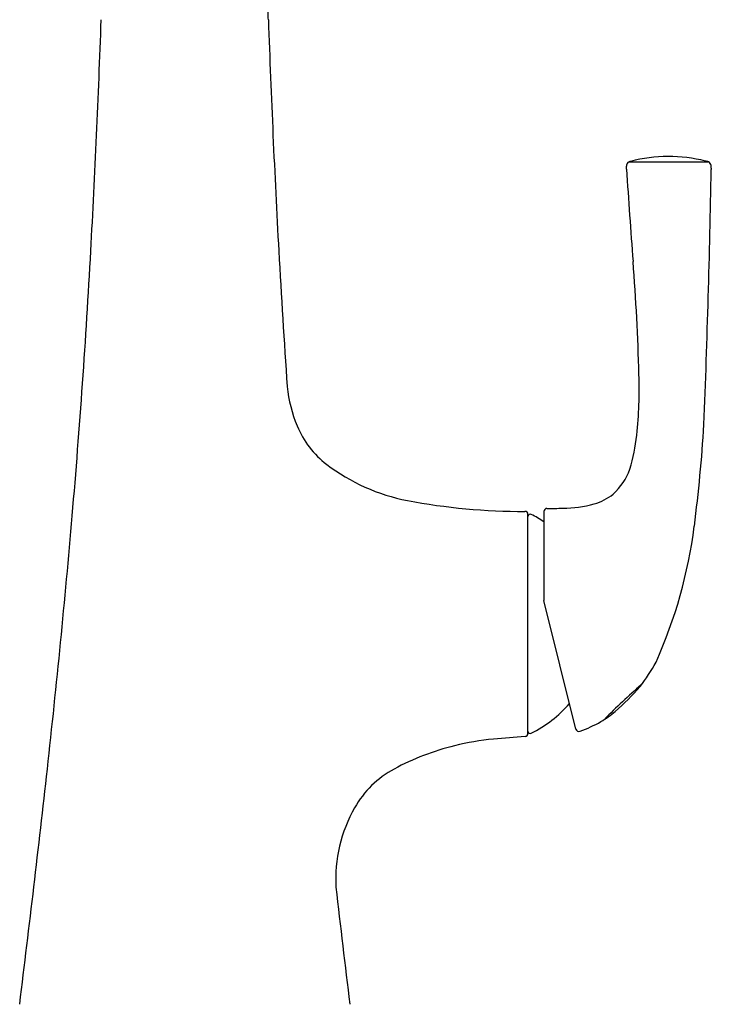
# Model space of a CAD drawing. Extents: x 4565 to 4598, y 165.5 to 189.8.
# Drawn here: x 4580.4 to 4585, y 174.8 to 181.4 of the extents above; entities that cross this region are included whole.
import ezdxf

# ---------------------------------------------------------------- set-up
doc = ezdxf.new("R2010")
doc.units = 0
doc.header["$LTSCALE"] = 0.64311
doc.layers.get('0').update_dxf_attribs({"color": 255, "linetype": 'CONTINUOUS'})

msp = doc.modelspace()

# ---------------------------------------------------------------- linework, layer by layer
for p, q in [((4584.4702, 180.4282), (4584.995, 180.4282)), ((4583.7964, 176.6268), (4583.7964, 178.0844)), ((4583.9023, 178.1028), (4583.9023, 177.5161)), ((4584.1159, 176.6567), (4583.9029, 177.5111))]:
    msp.add_line(p, q)
for centre, radius, start, end in [((4566.6274, 180.8244), 15.4513, 2.03557, 2.42593), ((4500.5729, 184.2302), 80.4348, 356.868267, 357.964429), ((4662.453, 184.2302), 80.4348, 182.035571, 183.131733), ((4584.4907, 180.3848), 0.048, 104.13813, 126.53865), ((4584.7321, 179.4527), 1.0109, 75.92576, 104.4991), ((4584.9687, 180.37), 0.0639, 63.74244, 81.71), ((4584.9818, 180.3965), 0.0343, 10.45499, 63.74244), ((4584.4834, 180.3997), 0.0318, 131.96192, 182.43409), ((4583.8509, 180.3728), 0.6013, 0.71813, 2.43409), ((4650.8023, 184.7848), 66.4962, 183.797878, 184.328952), ((4505.3843, 181.8239), 79.6453, 357.738414, 358.95946), ((4584.9436, 180.3894), 0.0731, 357.18685, 10.45499), ((4585.1766, 180.378), 0.1601, 177.18685, 180.16622), ((4523.408, 182.9809), 57.5656, 355.110934, 356.868267), ((4639.6179, 182.9809), 57.5656, 183.131733, 184.031848), ((4570.0996, 178.6364), 14.4404, 1.50004, 4.48457), ((4581.6304, 178.9158), 2.9064, 353.98386, 1.94397), ((4583.1172, 179.0266), 0.927, 185.77222, 202.48769), ((4582.8326, 178.9088), 0.6191, 202.48769, 232.71408), ((4574.9372, 179.2889), 10.0488, 352.6607, 356.53166), ((4583.2791, 178.7456), 1.2488, 343.20399, 353.82259), ((4583.2366, 179.4394), 1.2859, 232.71408, 259.14783), ((4584.0711, 178.5342), 0.4304, 312.96986, 339.67466), ((4584.141, 178.4945), 0.3545, 285.84174, 309.07654), ((4583.7567, 182.1527), 4.0486, 259.14783, 270.28134), ((4584.0196, 178.9719), 0.847, 270.5671, 284.92794), ((4514.7131, 183.7246), 66.2922, 353.648216, 355.110934), ((4583.7767, 178.0844), 0.0197, 0, 90.28134), ((4583.8114, 178.0703), 0.015, 63.57036, 180), ((4583.4564, 177.356), 0.8126, 56.72164, 63.57036), ((4583.9231, 178.1028), 0.0208, 89.61984, 180), ((4583.9414, 180.8657), 2.7421, 269.61984, 271.80923), ((4581.72, 178.4152), 3.2099, 335.84077, 352.6607), ((4583.9231, 177.5161), 0.0208, 180, 194), ((4583.625, 177.6492), 1.1611, 322.33038, 331.85055), ((4587.2201, 173.8698), 4.0771, 130.90944, 135.63919), ((4583.1523, 178.178), 1.8629, 311.08892, 318.34016), ((4584.5375, 176.9519), 0.0126, 325.43349, 356.38709), ((4583.4564, 177.356), 0.8126, 296.42964, 319.40095), ((4583.9835, 177.2248), 0.5982, 299.89351, 311.08892), ((4583.8516, 177.4541), 0.8627, 289.74607, 299.89351), ((4583.8114, 176.6418), 0.015, 180, 296.42964), ((4584.1361, 176.6617), 0.0208, 194, 289.74607), ((4583.7229, 174.8755), 1.7211, 95.19532, 103.9253), ((4584.8298, 162.7022), 13.9446, 94.32484, 95.19532), ((4583.7767, 176.6268), 0.0197, 274.32484, 0), ((4583.7251, 174.8668), 1.7301, 103.9253, 118.26592), ((4456.2298, 190.2347), 125.1367, 352.927179, 353.648216), ((4583.2193, 175.8074), 0.6621, 118.26592, 150.47627), ((4583.4888, 175.6548), 0.9718, 150.47627, 182.94944), ((4706.8215, 190.0239), 125.1367, 186.616684, 186.97555)]:
    msp.add_arc(centre, radius, start, end)

doc.saveas('drawing.dxf')
